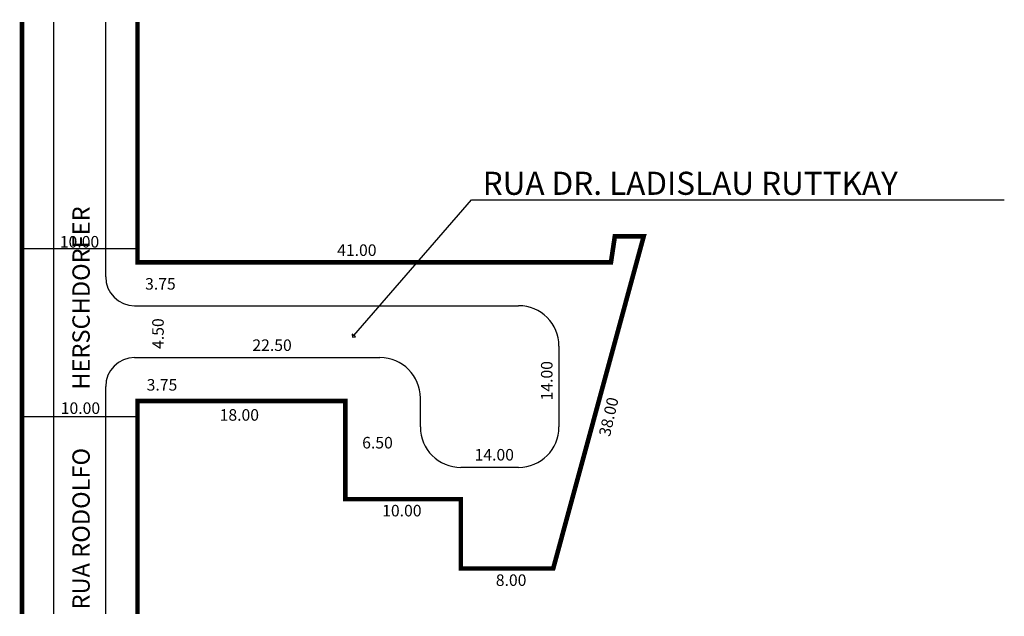
# Model space of a CAD drawing. Extents: x -18.6 to 66.7, y -25.3 to 26.4.
import ezdxf

# ---------------------------------------------------------------- set-up
doc = ezdxf.new("R2010")
doc.units = 0
doc.header["$MEASUREMENT"] = 0
doc.layers.get('0').update_dxf_attribs({"linetype": 'CONTINUOUS'})

msp = doc.modelspace()

# ---------------------------------------------------------------- linework, layer by layer
for p, q in [((-15.653, -25.051), (-15.653, 26.194)), ((-11.153, 4.139), (-11.153, 26.194)), ((10.334, -0.941), (20.524, 10.802)), ((20.524, 10.802), (66.66, 10.802)), ((-18.403, 6.576), (-8.403, 6.576)), ((-8.653, 1.639), (14.097, 1.639)), ((14.097, 1.639), (24.597, 1.639)), ((28.097, -1.861), (28.097, -8.861)), ((-8.653, -2.861), (12.597, -2.861)), ((-11.153, -25.051), (-11.153, -5.361)), ((16.097, -8.861), (16.097, -6.361)), ((-18.403, -7.953), (-8.403, -7.953)), ((24.597, -12.361), (19.597, -12.361))]:
    msp.add_line(p, q)
at = {"const_width": 0.4}
for points in [[(-18.403, -25.051), (-18.403, 26.194)], [(-8.403, -25.051), (-8.403, -6.611), (9.597, -6.611), (9.597, -15.111), (19.597, -15.111), (19.597, -21.111), (27.597, -21.111), (35.437, 7.653), (32.937, 7.653), (32.597, 5.389), (-8.403, 5.389), (-8.403, 26.194)]]:
    msp.add_lwpolyline(points, dxfattribs=at)
msp.add_lwpolyline([(10.205, -1.09), (10.479, -1.05), (10.197, -0.839)], close=True)
for centre, radius, start, end in [((-8.653, 4.139), 2.5, 180, 270), ((24.597, -1.861), 3.5, 360, 90), ((-8.653, -5.361), 2.5, 90, 180), ((12.597, -6.361), 3.5, 360, 90), ((19.597, -8.861), 3.5, 180, 270), ((24.597, -8.861), 3.5, 270, 360)]:
    msp.add_arc(centre, radius, start, end)

# ---------------------------------------------------------------- texts
for s, height, p in [('RUA DR. LADISLAU RUTTKAY', 2, (21.487, 11.233)), ('10.00', 1, (-15.127, 6.669)), ('41.00', 1, (8.887, 5.944)), ('3.75', 1, (-7.744, 3.029)), ('22.50', 1, (1.547, -2.282)), ('3.75', 1, (-7.608, -5.715)), ('10.00', 1, (-15.046, -7.733)), ('18.00', 1, (-1.288, -8.319)), ('6.50', 1, (11.055, -10.723)), ('14.00', 1, (20.789, -11.767)), ('10.00', 1, (12.787, -16.603)), ('8.00', 1, (22.626, -22.621))]:
    msp.add_text(s, height=height).set_placement(p)
for s, height, rotation, p in [('RUA RODOLFO           HERSCHDORFER', 1.5, 90, (-12.537, -24.659)), ('4.50', 1, 90, (-6.129, -2.104)), ('14.00', 1, 90, (27.538, -6.564)), ('38.00', 1, 77.05969, (32.508, -9.751))]:
    msp.add_text(s, height=height, rotation=rotation).set_placement(p)

doc.saveas('drawing.dxf')
